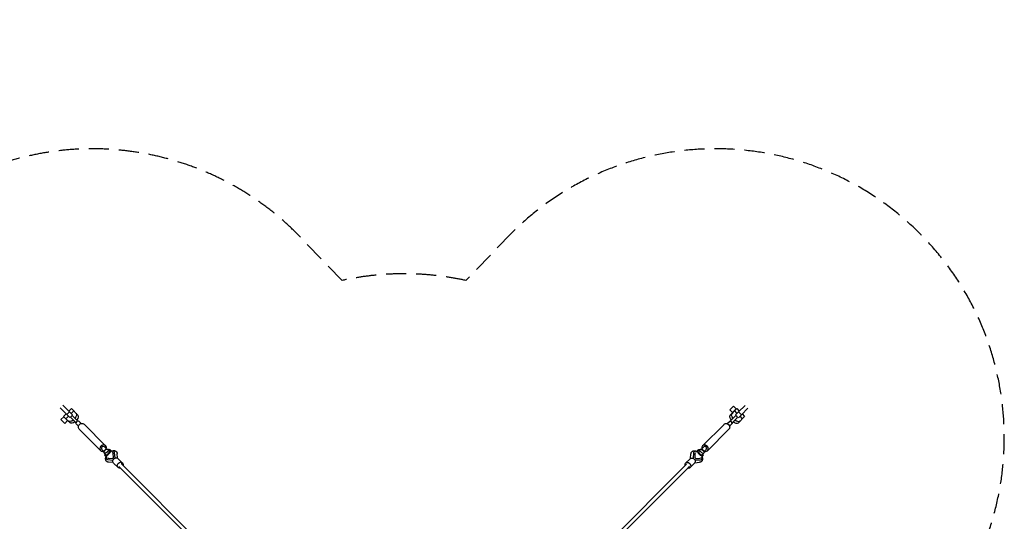
# Model space of a CAD drawing. Units: millimetres. Extents: x -23798 to 3803, y -15129 to 14065.
# Drawn here: x -2435 to 3803, y 1444 to 4621 of the extents above; entities that cross this region are included whole.
import ezdxf

# ---------------------------------------------------------------- set-up
doc = ezdxf.new("R2010")
doc.units = ezdxf.units.MM
doc.header["$LTSCALE"] = 20
doc.linetypes.add('HIDDEN', pattern=[9.525, 6.35, -3.175])
doc.layers.add('2d', color=230, linetype='Continuous')
doc.layers.add('CSA-Safetyzone', color=63, linetype='HIDDEN')

msp = doc.modelspace()

# ---------------------------------------------------------------- linework, layer by layer
at = {"layer": '2d', "linetype": 'Continuous'}
for p, q in [((-2136.7, 2120), (-2178.1, 2161.4)), ((-2119, 2137.6), (-2160.4, 2179)), ((-2157.2, 2108.2), (-2141.1, 2124.3)), ((-2119, 2137.6), (-2136.7, 2120)), ((-2123.4, 2142), (-2107.4, 2158)), ((-2100.1, 2118.6), (-2119, 2137.6)), ((-2108.7, 2127.3), (-2092.7, 2143.3)), ((-2107.4, 2158), (-2066.2, 2116.8)), ((2064.2, 2149.5), (2087.9, 2173.2)), ((2081.4, 2132.2), (2064.2, 2149.5)), ((2067, 2115.9), (2082.5, 2131.5)), ((2078, 2126.9), (2093.5, 2142.5)), ((2080.2, 2129.2), (2108.2, 2157.2)), ((2080.2, 2129.2), (2080.2, 2129.2)), ((2081.4, 2132.2), (2105.1, 2156)), ((2086.5, 2135.5), (2085.5, 2136.4)), ((2105.1, 2156), (2087.9, 2173.2)), ((2093.5, 2142.5), (2109.6, 2126.4)), ((2120, 2136.7), (2100.9, 2117.8)), ((2101.9, 2150.9), (2101, 2151.8)), ((2108.2, 2157.2), (2124.3, 2141.1)), ((2120, 2136.7), (2161.4, 2178.1)), ((2137.6, 2119), (2120, 2136.7)), ((2137.6, 2119), (2179, 2160.4)), ((2142, 2123.4), (2158, 2107.4)), ((-2156, 2105.1), (-2173.2, 2087.9)), ((-2149.5, 2064.2), (-2173.2, 2087.9)), ((-2129.2, 2080.2), (-2157.2, 2108.2)), ((-2132.2, 2081.4), (-2156, 2105.1)), ((-2150.9, 2101.9), (-2151.8, 2101)), ((-2132.2, 2081.4), (-2149.5, 2064.2)), ((-2142.5, 2093.5), (-2126.4, 2109.6)), ((-2126.9, 2078), (-2142.5, 2093.5)), ((-2136.7, 2120), (-2117.8, 2100.9)), ((-2135.5, 2086.5), (-2136.4, 2085.5)), ((-2115.9, 2067), (-2131.5, 2082.5)), ((-2129.2, 2080.2), (-2129.2, 2080.2)), ((-2113.1, 2102.7), (-2101.8, 2114)), ((-2077.1, 2066.6), (-2113.1, 2102.7)), ((-2065.8, 2077.9), (-2101.8, 2114)), ((-2087.9, 2070.9), (-2088.3, 2071.4)), ((-2088.3, 2071.4), (-2087.9, 2070.9)), ((-2087.9, 2070.9), (-2084.7, 2074)), ((-2061.9, 2046.5), (-2076.9, 2061.5)), ((-2073.3, 2085.4), (-2070.1, 2088.5)), ((-2070.1, 2088.5), (-2070.6, 2089)), ((-2045.6, 2062.7), (-2060.6, 2077.8)), ((-1890.7, 1922.7), (-2026.7, 2058.7)), ((2046.5, 2061.9), (2061.5, 2076.9)), ((2062.7, 2045.6), (2077.8, 2060.6)), ((2066.6, 2077.1), (2102.7, 2113.1)), ((2071.4, 2088.3), (2070.9, 2087.9)), ((2070.9, 2087.9), (2071.4, 2088.3)), ((2070.9, 2087.9), (2074, 2084.7)), ((2077.9, 2065.8), (2114, 2101.8)), ((2085.4, 2073.3), (2088.5, 2070.1)), ((2088.5, 2070.1), (2089, 2070.6)), ((2102.7, 2113.1), (2114, 2101.8)), ((2116.8, 2066.2), (2158, 2107.4)), ((2118.6, 2100.1), (2137.6, 2119)), ((2127.3, 2108.7), (2143.3, 2092.7)), ((-1921.8, 1891.6), (-2057.8, 2027.6)), ((1891.6, 1921.8), (2027.6, 2057.8)), ((1922.7, 1890.7), (2058.7, 2026.7)), ((-1914.4, 1899), (-1899.8, 1884.4)), ((-1886.9, 1902.6), (-1901.8, 1887.8)), ((-1901.8, 1887.8), (-1899.4, 1885.4)), ((-1890.3, 1867.1), (-1899.3, 1876.1)), ((-1898.1, 1915.3), (-1883.5, 1900.7)), ((-1886.9, 1902.6), (-1884.5, 1900.3)), ((-1866.2, 1891.1), (-1875.2, 1900.1)), ((-1848.4, 1883.2), (-1860.7, 1895.5)), ((-1841.3, 1848.4), (-1842.3, 1872.9)), ((-1836.2, 1885.2), (-1836.5, 1885.5)), ((-1830.6, 1844.3), (-1833.7, 1878.8)), ((-1814.7, 1843.3), (-1817.3, 1872.5)), ((1815.6, 1842.4), (1818.2, 1871.5)), ((1834.6, 1877.8), (1831.5, 1843.3)), ((1837.1, 1884.2), (1837.4, 1884.6)), ((1843.2, 1871.9), (1842.2, 1847.5)), ((1849.3, 1882.3), (1861.5, 1894.6)), ((1867.1, 1890.3), (1876.1, 1899.3)), ((1899, 1914.4), (1884.4, 1899.8)), ((1887.8, 1901.8), (1885.4, 1899.4)), ((1902.6, 1886.9), (1887.8, 1901.8)), ((1891.1, 1866.2), (1900.1, 1875.2)), ((1902.6, 1886.9), (1900.3, 1884.5)), ((1915.3, 1898.1), (1900.7, 1883.5)), ((-1882.3, 1849.3), (-1894.6, 1861.5)), ((-1884.2, 1837.1), (-1884.6, 1837.4)), ((-1877.8, 1834.6), (-1843.3, 1831.5)), ((-1871.9, 1843.2), (-1847.5, 1842.2)), ((-1842.4, 1815.6), (-1871.5, 1818.2)), ((-1847.5, 1842.2), (-1841.3, 1848.4)), ((-1840.2, 1812.9), (-1811.8, 1784.5)), ((-1811.9, 1841.1), (-1783.5, 1812.8)), ((1812.9, 1840.2), (1784.5, 1811.8)), ((1841.1, 1811.9), (1812.8, 1783.5)), ((1842.2, 1847.5), (1848.4, 1841.3)), ((1843.3, 1814.7), (1872.5, 1817.3)), ((1844.3, 1830.6), (1878.8, 1833.7)), ((1848.4, 1841.3), (1872.9, 1842.3)), ((1883.2, 1848.4), (1895.5, 1860.7)), ((1885.2, 1836.2), (1885.5, 1836.5)), ((-1805.8, 1790.5), (-835.7, 819.8)), ((-1789.5, 1806.8), (-819, 835.7)), ((1790.5, 1805.8), (819.8, 835.7)), ((1806.8, 1789.5), (835.7, 819))]:
    msp.add_line(p, q, dxfattribs=at)
at = {"layer": '2d', "linetype": 'Continuous', "extrusion": (4.73188e-16, -3.27454e-17, -1)}
for centre in [(-2102.1, 2102.9), (-2091, 2091.9)]:
    msp.add_ellipse(centre, major_axis=(24.9, 24.9), ratio=0.499616, start_param=0, end_param=1.341483, dxfattribs=at)
at = {"layer": '2d', "linetype": 'Continuous', "extrusion": (4.21866e-16, -4.55994e-18, -1)}
for centre in [(2102.9, 2102.1), (2091.9, 2091)]:
    msp.add_ellipse(centre, major_axis=(-24.9, 24.9), ratio=0.499616, start_param=-1.341483, end_param=0, dxfattribs=at)
at = {"layer": '2d', "linetype": 'Continuous'}
for centre, major_axis, ratio, start_param, end_param in [((2094.2, 2143.2), (14, 14), 0.000766, -2.565814, -1.622091), ((-2143.2, 2094.2), (-14, 14), 0.000766, -2.565814, -1.622091), ((-1906.3, 1907.1), (15.6, 15.6), 0.866247, -1.020749, 3.141593), ((-1906.3, 1907.1), (-15.6, -15.6), 0.866247, 0, 1.020749), ((-1906.3, 1907.1), (8.13, 8.13), 0.866247, 0, 3.141593), ((-1877.6, 1878.5), (-17, -17), 0.499616, -0.783662, 3.925255), ((-1878.2, 1879.1), (-12, -12), 0.499616, 0, 3.141593), ((-1860.5, 1861.5), (24, 24), 0.501255, -0.407968, 0.788967), ((-1860.5, 1861.5), (16.3, 16.3), 0.501255, -0.431647, 0.22757), ((-1858.6, 1859.6), (16.3, 16.3), 0.501255, 0.117114, 0.227408), ((1861.5, 1860.5), (-24, 24), 0.501255, -0.785322, 0.407968), ((1861.5, 1860.5), (-16.3, 16.3), 0.501255, -0.221053, 0.431647), ((1859.6, 1858.6), (-16.3, 16.3), 0.501255, -0.220889, -0.117114), ((1878.5, 1877.6), (-17, 17), 0.499616, -0.783662, 3.925255), ((1879.1, 1878.2), (-12, 12), 0.499616, 0, 3.141593), ((1907.1, 1906.3), (-15.6, 15.6), 0.866247, 0, 1.020749), ((1907.1, 1906.3), (15.6, -15.6), 0.866247, -1.020749, 3.141593), ((1907.1, 1906.3), (8.13, -8.13), 0.866247, 0, 3.141593), ((-1860.5, 1861.5), (-24, -24), 0.501255, -0.785322, 0.407968), ((-1860.5, 1861.5), (-16.3, -16.3), 0.501255, -0.221053, 0.431647), ((-1858.6, 1859.6), (-16.3, -16.3), 0.501255, -0.220889, -0.117114), ((1861.5, 1860.5), (16.3, -16.3), 0.501255, -0.431647, 0.22757), ((1859.6, 1858.6), (16.3, -16.3), 0.501255, 0.117114, 0.227408), ((1861.5, 1860.5), (24, -24), 0.501255, -0.407968, 0.788967), ((-1797.7, 1798.6), (8.13, 8.13), 0.865574, 0, 0.34781), ((1798.6, 1797.7), (8.13, -8.13), 0.865574, 0, 0.34781)]:
    msp.add_ellipse(centre, major_axis=major_axis, ratio=ratio, start_param=start_param, end_param=end_param, dxfattribs=at)
at = {"layer": '2d', "linetype": 'Continuous', "extrusion": (3.98687e-16, 6.48293e-17, -1)}
for centre in [(-2102.1, 2102.9), (-2091, 2091.9)]:
    msp.add_ellipse(centre, major_axis=(-24.9, -24.9), ratio=0.499616, start_param=-1.341483, end_param=0, dxfattribs=at)
at = {"layer": '2d', "linetype": 'Continuous', "extrusion": (4.56407e-16, -1.59675e-17, -1)}
msp.add_ellipse((-2068.8, 2069.6), major_axis=(-8.13, -8.13), ratio=0.866247, start_param=0, end_param=0.801469, dxfattribs=at)
at = {"layer": '2d', "linetype": 'Continuous', "extrusion": (4.27941e-16, -1.15422e-17, -1)}
msp.add_ellipse((-2068.8, 2069.6), major_axis=(8.13, 8.13), ratio=0.866247, start_param=-0.801469, end_param=0, dxfattribs=at)
at = {"layer": '2d', "linetype": 'Continuous', "extrusion": (4.62138e-16, -2.16982e-17, -1)}
msp.add_ellipse((-2042.3, 2043.1), major_axis=(-15.6, -15.6), ratio=0.866247, start_param=0, end_param=3.141593, dxfattribs=at)
at = {"layer": '2d', "linetype": 'Continuous', "extrusion": (4.62155e-16, 2.17235e-17, -1)}
msp.add_ellipse((2043.1, 2042.3), major_axis=(-15.6, 15.6), ratio=0.866247, start_param=0, end_param=3.141593, dxfattribs=at)
at = {"layer": '2d', "linetype": 'Continuous', "extrusion": (4.56425e-16, 1.59917e-17, -1)}
msp.add_ellipse((2069.6, 2068.8), major_axis=(-8.13, 8.13), ratio=0.866247, start_param=0, end_param=0.801469, dxfattribs=at)
at = {"layer": '2d', "linetype": 'Continuous', "extrusion": (4.70058e-16, 2.19203e-17, -1)}
msp.add_ellipse((2069.6, 2068.8), major_axis=(8.13, -8.13), ratio=0.866247, start_param=-0.801469, end_param=0, dxfattribs=at)
at = {"layer": '2d', "linetype": 'Continuous', "extrusion": (4.73202e-16, 3.27728e-17, -1)}
for centre in [(2091.9, 2091), (2102.9, 2102.1)]:
    msp.add_ellipse(centre, major_axis=(24.9, -24.9), ratio=0.499616, start_param=0, end_param=1.341483, dxfattribs=at)
at = {"layer": '2d', "linetype": 'Continuous'}
for centre, major_axis in [((-1887.2, 1888.1), (12, 12)), ((1888.1, 1887.2), (12, -12))]:
    msp.add_ellipse(centre, major_axis=major_axis, ratio=0.499616, dxfattribs=at)
at = {"layer": '2d', "linetype": 'Continuous', "extrusion": (4.7548e-16, -3.50377e-17, -1)}
for centre, end_param in [((-1826, 1827), 3.141593), ((-1797.7, 1798.6), 4.100128)]:
    msp.add_ellipse(centre, major_axis=(-14.1, -14.1), ratio=0.8653, start_param=0, end_param=end_param, dxfattribs=at)
at = {"layer": '2d', "linetype": 'Continuous', "extrusion": (4.16021e-16, -6.81168e-20, -1)}
msp.add_ellipse((1798.6, 1797.7), major_axis=(-14.1, 14.1), ratio=0.8653, start_param=-0.957849, end_param=0, dxfattribs=at)
at = {"layer": '2d', "linetype": 'Continuous', "extrusion": (4.75495e-16, 3.50655e-17, -1)}
for centre, end_param in [((1798.6, 1797.7), 4.100128), ((1827, 1826), 3.141593)]:
    msp.add_ellipse(centre, major_axis=(-14.1, 14.1), ratio=0.8653, start_param=0, end_param=end_param, dxfattribs=at)
at = {"layer": '2d', "linetype": 'Continuous', "extrusion": (4.53027e-16, 2.40639e-17, -1)}
msp.add_ellipse((-1797.7, 1798.6), major_axis=(-14.1, -14.1), ratio=0.8653, start_param=-0.957849, end_param=0, dxfattribs=at)
at = {"layer": '2d', "linetype": 'Continuous'}
for points, knots in [([(-2065.8, 2077.9), (-2066.5, 2077.9), (-2067.1, 2077.9), (-2068.6, 2077.6), (-2069.3, 2077.4), (-2070.8, 2076.9), (-2071.5, 2076.5), (-2072.7, 2075.7), (-2073.3, 2075.2), (-2074.4, 2074.2), (-2074.8, 2073.6), (-2075.7, 2072.3), (-2076, 2071.6), (-2076.6, 2070.2), (-2076.8, 2069.4), (-2077, 2068), (-2077.1, 2067.3), (-2077.1, 2066.6)], [26.504062, 26.504062, 26.504062, 26.504062, 28.510272, 28.510272, 30.704789, 30.704789, 32.899305, 32.899305, 35.093822, 35.093822, 37.288339, 37.288339, 39.482856, 39.482856, 41.677373, 41.677373, 43.683583, 43.683583, 43.683583, 43.683583]), ([(2077.9, 2065.8), (2077.9, 2066.5), (2077.9, 2067.1), (2077.6, 2068.6), (2077.4, 2069.3), (2076.9, 2070.8), (2076.5, 2071.5), (2075.7, 2072.7), (2075.2, 2073.3), (2074.2, 2074.4), (2073.6, 2074.8), (2072.3, 2075.7), (2071.6, 2076), (2070.2, 2076.6), (2069.4, 2076.8), (2068, 2077), (2067.3, 2077.1), (2066.6, 2077.1)], [26.504062, 26.504062, 26.504062, 26.504062, 28.510272, 28.510272, 30.704789, 30.704789, 32.899305, 32.899305, 35.093822, 35.093822, 37.288339, 37.288339, 39.482856, 39.482856, 41.677373, 41.677373, 43.683583, 43.683583, 43.683583, 43.683583]), ([(-1853.1, 1887.9), (-1851.9, 1888.4), (-1850.8, 1888.8), (-1848, 1889.8), (-1846.4, 1890.3), (-1843.1, 1891), (-1841.4, 1891.2), (-1838.2, 1891.4), (-1836.6, 1891.4), (-1833.5, 1891), (-1832, 1890.6), (-1829.3, 1889.7), (-1828, 1889.1), (-1825.6, 1887.7), (-1824.5, 1886.9), (-1823.4, 1885.8), (-1823.2, 1885.7), (-1822.6, 1885.1), (-1822.2, 1884.6), (-1820.9, 1883.1), (-1820.2, 1882), (-1819, 1879.7), (-1818.5, 1878.4), (-1817.8, 1875.9), (-1817.5, 1874.6), (-1817.3, 1873), (-1817.3, 1872.7), (-1817.3, 1872.4)], [25.370243, 25.370243, 25.370243, 25.370243, 29.457473, 29.457473, 35.526894, 35.526894, 41.633936, 41.633936, 47.643456, 47.643456, 53.367733, 53.367733, 58.723217, 58.723217, 63.784006, 63.784006, 64.60586, 64.60586, 67.073309, 67.073309, 71.960148, 71.960148, 76.895153, 76.895153, 82.009543, 82.009543, 83.057251, 83.057251, 83.057251, 83.057251]), ([(1818.2, 1871.5), (1818.3, 1872.9), (1818.6, 1874.4), (1819.4, 1877.2), (1819.9, 1878.5), (1821.2, 1881), (1821.9, 1882.2), (1823.6, 1884.2), (1824.6, 1885.2), (1826.6, 1886.8), (1827.7, 1887.5), (1830, 1888.7), (1831.2, 1889.1), (1833.8, 1889.9), (1835.1, 1890.1), (1837.9, 1890.4), (1839.3, 1890.5), (1842.3, 1890.3), (1843.9, 1890.1), (1847, 1889.4), (1848.7, 1889), (1851.5, 1888), (1852.7, 1887.5), (1853.9, 1887)], [0.067193, 0.067193, 0.067193, 0.067193, 5.649149, 5.649149, 11.105059, 11.105059, 16.238316, 16.238316, 21.173424, 21.173424, 26.048073, 26.048073, 30.987893, 30.987893, 36.111183, 36.111183, 41.520874, 41.520874, 47.262336, 47.262336, 53.266282, 53.266282, 57.646897, 57.646897, 57.646897, 57.646897]), ([(-1871.5, 1818.2), (-1872.9, 1818.3), (-1874.4, 1818.6), (-1877.2, 1819.4), (-1878.5, 1819.9), (-1881, 1821.2), (-1882.2, 1821.9), (-1884.2, 1823.6), (-1885.2, 1824.6), (-1886.8, 1826.6), (-1887.5, 1827.7), (-1888.7, 1830), (-1889.1, 1831.2), (-1889.9, 1833.8), (-1890.1, 1835.1), (-1890.4, 1837.9), (-1890.5, 1839.3), (-1890.3, 1842.3), (-1890.1, 1843.9), (-1889.4, 1847), (-1889, 1848.7), (-1888, 1851.5), (-1887.5, 1852.7), (-1887, 1853.9)], [0.067193, 0.067193, 0.067193, 0.067193, 5.649149, 5.649149, 11.105059, 11.105059, 16.238316, 16.238316, 21.173424, 21.173424, 26.048073, 26.048073, 30.987893, 30.987893, 36.111183, 36.111183, 41.520874, 41.520874, 47.262336, 47.262336, 53.266282, 53.266282, 57.646897, 57.646897, 57.646897, 57.646897]), ([(1887.9, 1853.1), (1888.4, 1851.9), (1888.8, 1850.8), (1889.8, 1848), (1890.3, 1846.4), (1891, 1843.1), (1891.2, 1841.4), (1891.4, 1838.2), (1891.4, 1836.6), (1891, 1833.5), (1890.6, 1832), (1889.7, 1829.3), (1889.1, 1828), (1887.7, 1825.6), (1886.9, 1824.5), (1885.8, 1823.4), (1885.7, 1823.2), (1885.1, 1822.6), (1884.6, 1822.2), (1883.1, 1820.9), (1882, 1820.2), (1879.7, 1819), (1878.4, 1818.5), (1875.9, 1817.8), (1874.6, 1817.5), (1873, 1817.3), (1872.7, 1817.3), (1872.4, 1817.3)], [25.370243, 25.370243, 25.370243, 25.370243, 29.457473, 29.457473, 35.526894, 35.526894, 41.633936, 41.633936, 47.643456, 47.643456, 53.367733, 53.367733, 58.723217, 58.723217, 63.784006, 63.784006, 64.60586, 64.60586, 67.073309, 67.073309, 71.960148, 71.960148, 76.895153, 76.895153, 82.009543, 82.009543, 83.057251, 83.057251, 83.057251, 83.057251])]:
    msp.add_open_spline(points, degree=3, knots=knots, dxfattribs=at)
at = {"layer": 'CSA-Safetyzone'}
msp.add_lwpolyline([(1098.6, -4932, 0.181746), (1671, -3778.3, 0.729976), (3267.5, -679.5), (2969.3, -392, 0.108367), (2969.3, 392), (3267.5, 679.5, 1), (679.5, 3267.5), (392, 2969.3, 0.108367), (-392, 2969.3), (-679.5, 3267.5, 0.59966), (-3768.6, 2329, 0.01169), (-3839.6, 2376.8), (-3832, 2790.9, 1), (-7492, 2790.9), (-7484.4, 2376.8, 0.020349), (-7606.4, 2291.5, 0.142649), (-8591.2, 2733.3), (-9535.4, 2864.7)], format="xyb", dxfattribs=at)

doc.saveas('drawing.dxf')
